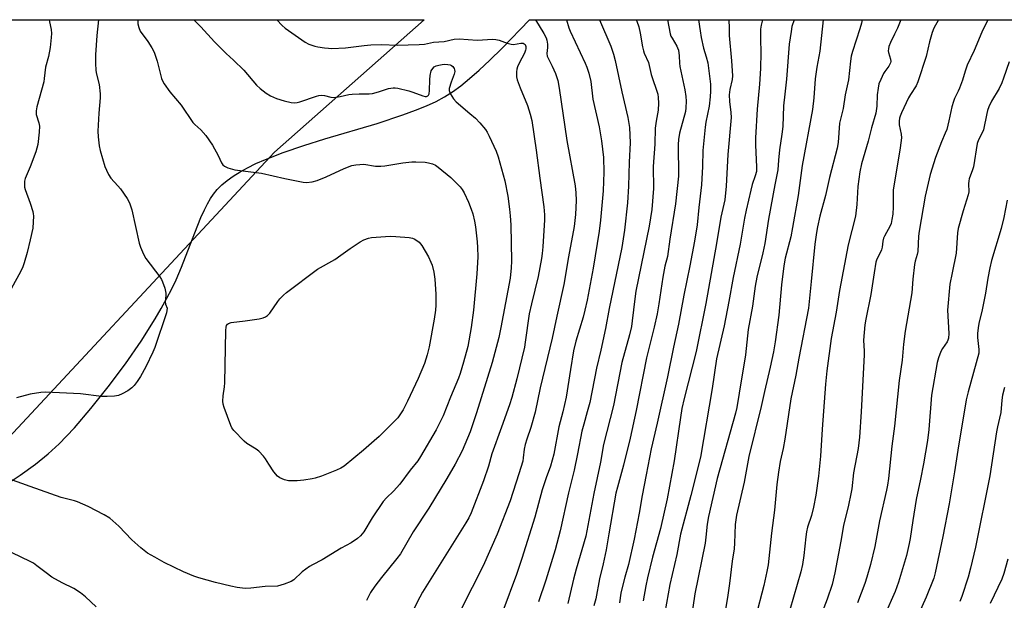
# Model space of a CAD drawing. Units: inches. Extents: x 1219772 to 1225772, y 581454 to 585454.
# Drawn here: x 1220996 to 1221341, y 585251 to 585454 of the extents above; entities that cross this region are included whole.
import ezdxf

# ---------------------------------------------------------------- set-up
doc = ezdxf.new("R2010")
doc.units = ezdxf.units.IN
doc.header["$MEASUREMENT"] = 0
for name, color, linetype in [('NTRL-Pasture Land', 2, 'Continuous'), ('NTRL-Trees', 3, 'Continuous'), ('Undefined', 1, 'Continuous')]:
    doc.layers.add(name, color=color, linetype=linetype)

msp = doc.modelspace()

# ---------------------------------------------------------------- linework, layer by layer
at = {"layer": 'NTRL-Pasture Land'}
msp.add_lwpolyline([(1220990.22, 585290.52), (1220996.51, 585294.73), (1221001.83, 585298.6), (1221006.36, 585302.25), (1221010.16, 585305.74), (1221012.73, 585308.35), (1221015.5, 585311.32), (1221021.3, 585318.04), (1221027.36, 585325.64), (1221033.36, 585333.73), (1221038.85, 585341.71), (1221043.8, 585349.51), (1221045.95, 585353.14), (1221047.93, 585356.68), (1221049.66, 585359.99), (1221051.19, 585363.16), (1221053.07, 585367.63), (1221057.65, 585379.62), (1221059.84, 585384.99), (1221061.02, 585387.61), (1221062.12, 585389.8), (1221063.18, 585391.66), (1221064.2, 585393.18), (1221065.56, 585394.82), (1221067.14, 585396.39), (1221069.01, 585397.95), (1221071.16, 585399.48), (1221073.52, 585400.95), (1221076.16, 585402.41), (1221079.09, 585403.84), (1221082.39, 585405.3), (1221088.6, 585407.72), (1221095.91, 585410.22), (1221103.27, 585412.51), (1221121.51, 585417.94), (1221130.55, 585420.89), (1221135, 585422.52), (1221138.85, 585424.1), (1221142.21, 585425.66), (1221145.1, 585427.22), (1221147.9, 585428.99), (1221150.84, 585431.13), (1221153.93, 585433.61), (1221157.26, 585436.53), (1221161.04, 585440.07), (1221165.17, 585444.14), (1221174.87, 585454.23), (1221693.48, 585454.17)], dxfattribs=at)
at = {"layer": 'NTRL-Trees'}
msp.add_polyline3d([(1220581.29, 585198.68, 0), (1220598.83, 585224.98, 0), (1220614.3, 585259.79, 0), (1220621.97, 585277.04, 0), (1220642.21, 585300.18, 0), (1220682.71, 585343.57, 0), (1220705.84, 585360.92, 0), (1220757.91, 585398.52, 0), (1220818.64, 585430.33, 0), (1220870.85, 585432.58, 0), (1220943.72, 585454.25, 0), (1221137.98, 585454.23, 0), (1221085.54, 585407.88, 0), (1220973.51, 585287.61, 0), (1220894.43, 585257.95, 0), (1220798.87, 585121.21, 0), (1220701.67, 585007.53, 0), (1220691.78, 584991.05, 0), (1220676.95, 584918.56, 0), (1220690.13, 584814.77, 0), (1220681.9, 584760.4, 0), (1220651.52, 584736.55, 0), (1220596.46, 584696.06, 0), (1220547.87, 584673.39, 0)], dxfattribs=at)
at = {"layer": 'Undefined'}
for points, elevation in [([(1221006.69, 585454.25), (1221006.79, 585453.51), (1221007.33, 585450.87), (1221007.47, 585449.44), (1221007.39, 585447.99), (1221006.98, 585444.51), (1221006.45, 585441.32), (1221005.41, 585437.59), (1221004.95, 585433.62), (1221004.75, 585432.48), (1221002.4, 585423.79), (1221002.1, 585422.39), (1221002.07, 585421.84), (1221002.16, 585421.04), (1221003.11, 585418.08), (1221003.28, 585416.92), (1221003.16, 585414.87), (1221002.69, 585410.49), (1221001.96, 585408.02), (1221000, 585402.75)], 476), ([(1221023.98, 585454.24), (1221023.35, 585448.66), (1221022.92, 585441.96), (1221022.88, 585439.06), (1221023.01, 585436.51), (1221023.27, 585435.19), (1221024.22, 585431.53), (1221024.51, 585428.32), (1221024.53, 585426.87), (1221024.04, 585421.48), (1221023.74, 585415.26), (1221023.83, 585413.24), (1221024.19, 585410.09), (1221024.59, 585408.4), (1221026.21, 585402.83), (1221026.72, 585401.5), (1221027.44, 585399.99), (1221028.28, 585398.72), (1221030.77, 585396.06), (1221031.61, 585395.02), (1221033.98, 585391.62), (1221034.81, 585390.09), (1221035.59, 585387.64), (1221038.16, 585375.97), (1221038.66, 585374.57), (1221039.72, 585372.13), (1221040.57, 585370.6), (1221045.42, 585364.2), (1221046.05, 585363.25), (1221046.42, 585362.46), (1221047.13, 585360.2), (1221047.53, 585358.48), (1221047.56, 585357.65), (1221047.26, 585355.59), (1221047.41, 585354.68), (1221047.95, 585353.25), (1221047.92, 585352.44), (1221047.71, 585351.6), (1221043.64, 585339.4), (1221042.93, 585337.77), (1221040.47, 585332.68), (1221038.62, 585329.28), (1221037.5, 585327.53), (1221036.42, 585326.16), (1221035.64, 585325.31), (1221034.26, 585324.32), (1221032.26, 585323.2), (1221030.97, 585322.65), (1221029.59, 585322.43), (1221027.04, 585322.28), (1221025.02, 585322.34), (1221017.65, 585323.21), (1221005.44, 585323.81), (1221003.7, 585323.75), (1221000, 585323.13)], 474), ([(1221037.69, 585454.24), (1221037.76, 585452.85), (1221038.02, 585451.51), (1221038.58, 585450.28), (1221041.25, 585446.59), (1221042.59, 585444.37), (1221043.39, 585442.84), (1221044.44, 585439.75), (1221046.06, 585433.66), (1221046.37, 585432.84), (1221046.93, 585431.83), (1221048.91, 585428.95), (1221052.85, 585424.34), (1221057.04, 585418.19), (1221057.64, 585417.55), (1221059.83, 585415.72), (1221061.48, 585413.64), (1221063.87, 585410.26), (1221065.82, 585406.71), (1221067.08, 585404.13), (1221067.52, 585403.48), (1221068.02, 585403.01), (1221069.24, 585402.42), (1221071.65, 585401.73), (1221081.09, 585400.51), (1221089.17, 585398.67), (1221093.83, 585397.69), (1221095.59, 585397.36), (1221096.76, 585397.27), (1221098.81, 585397.52), (1221100.49, 585397.96), (1221103.66, 585399.23), (1221109.98, 585402.15), (1221112.69, 585403.15), (1221114.07, 585403.47), (1221115.5, 585403.59), (1221116.92, 585403.6), (1221120.9, 585403), (1221122.78, 585402.9), (1221124.21, 585403.06), (1221130.52, 585404.08), (1221133.67, 585404.45), (1221135.13, 585404.53), (1221138.4, 585404.39), (1221139.53, 585404.16), (1221140.89, 585403.73), (1221141.93, 585403.28), (1221142.89, 585402.64), (1221147.36, 585398.93), (1221150.65, 585395.77), (1221151.33, 585394.81), (1221151.99, 585393.56), (1221153.48, 585390.36), (1221154.46, 585387.95), (1221154.99, 585386.29), (1221155.62, 585383.74), (1221155.96, 585381.69), (1221156.54, 585376.51), (1221156.68, 585374.47), (1221156.75, 585371.19), (1221156.5, 585365.27), (1221155.24, 585352.53), (1221154.47, 585346.5), (1221153.24, 585339.83), (1221151.76, 585334.34), (1221150.58, 585330.35), (1221150.02, 585328.71), (1221147.21, 585322.08), (1221144.65, 585315.5), (1221143.29, 585312.69), (1221142.18, 585310.65), (1221136.73, 585301.23), (1221135.79, 585299.74), (1221133.13, 585296.44), (1221129.45, 585291.56), (1221127.23, 585289.14), (1221124.79, 585286.83), (1221123.66, 585285.56), (1221119.78, 585279.86), (1221116.86, 585274.94), (1221115.72, 585273.45), (1221114.62, 585272.53), (1221112.46, 585271.06), (1221108.99, 585269.16), (1221102.28, 585265.07), (1221098.86, 585263.35), (1221097.86, 585262.77), (1221095.31, 585260.9), (1221092.35, 585258.11), (1221091.41, 585257.46), (1221088.92, 585256.54), (1221086.63, 585255.92), (1221082.36, 585255.81), (1221077.27, 585255.18), (1221075.29, 585255.09), (1221072.46, 585255.45), (1221070.26, 585255.88), (1221064.87, 585257.21), (1221059.09, 585258.8), (1221057.39, 585259.34), (1221053.67, 585260.92), (1221046.92, 585264.14), (1221043.62, 585265.97), (1221041.15, 585267.47), (1221038.8, 585269.35), (1221035.61, 585272.08), (1221031.02, 585276.85), (1221029, 585278.79), (1221027.91, 585279.64), (1221025.99, 585280.81), (1221020.3, 585283.77), (1221016.59, 585285.46), (1221015.49, 585285.81), (1221010.91, 585286.98), (1221000, 585290.8)], 472), ([(1221057.37, 585454.24), (1221059.73, 585451.76), (1221064.55, 585446.49), (1221068.61, 585442.36), (1221071.17, 585440.07), (1221074.81, 585436.56), (1221079.31, 585431.36), (1221080.56, 585430.11), (1221082.64, 585428.53), (1221084.23, 585427.6), (1221086.31, 585426.66), (1221089.01, 585425.83), (1221091.44, 585425.26), (1221092.49, 585425.17), (1221093.48, 585425.23), (1221094.46, 585425.47), (1221100.31, 585427.5), (1221101.16, 585427.74), (1221102.02, 585427.87), (1221103.12, 585427.75), (1221105.26, 585427.11), (1221106.36, 585427.03), (1221108.61, 585427.3), (1221111.66, 585428.04), (1221112.76, 585428.19), (1221115.25, 585428.31), (1221118.75, 585428.24), (1221119.86, 585428.44), (1221122.05, 585429.04), (1221125.53, 585430.21), (1221127.09, 585430.43), (1221127.9, 585430.4), (1221128.75, 585430.26), (1221132.68, 585429.33), (1221134.05, 585428.89), (1221137.58, 585427.55), (1221138.36, 585427.33), (1221138.84, 585427.3), (1221139.33, 585427.54), (1221139.55, 585427.84), (1221139.71, 585428.34), (1221139.83, 585429.5), (1221139.94, 585433.15), (1221140.06, 585434.65), (1221140.5, 585436.29), (1221141.01, 585437.21), (1221141.55, 585437.69), (1221142.17, 585438.04), (1221143.17, 585438.35), (1221144.28, 585438.55), (1221145.14, 585438.63), (1221146.32, 585438.6), (1221147.14, 585438.44), (1221147.61, 585438.18), (1221147.99, 585437.81), (1221148.45, 585437.13), (1221148.65, 585436.64), (1221148.72, 585436.16), (1221148.53, 585435.22), (1221147.42, 585432.39), (1221146.75, 585430.21), (1221146.71, 585429.42), (1221147.06, 585428.43), (1221148.26, 585426.54), (1221149.15, 585425.45), (1221154.05, 585421.44), (1221155.94, 585419.73), (1221157.55, 585418.11), (1221159.45, 585415.79), (1221160.11, 585414.81), (1221160.77, 585413.5), (1221163.21, 585408.16), (1221163.92, 585406.25), (1221166.22, 585397.84), (1221167.29, 585392.49), (1221167.92, 585387.91), (1221168.17, 585385.61), (1221168.33, 585382.39), (1221168.56, 585369.67), (1221168.45, 585367.32), (1221168.09, 585363.77), (1221164.87, 585346.41), (1221164.15, 585342.96), (1221161.85, 585334.19), (1221156.38, 585316.56), (1221154.08, 585309.9), (1221151.25, 585303.31), (1221148.84, 585298.62), (1221145.98, 585293.61), (1221139.61, 585283.2), (1221134.09, 585274.87), (1221129.7, 585267.19), (1221128.47, 585265.52), (1221123.08, 585258.92), (1221120.77, 585255.9), (1221119.19, 585253.61), (1221117.82, 585250.86)], 470), ([(1221086.38, 585454.24), (1221088.25, 585452.23), (1221089.35, 585451.3), (1221096.3, 585446.37), (1221097.58, 585445.71), (1221099.66, 585444.94), (1221100.77, 585444.7), (1221103.05, 585444.38), (1221104.48, 585444.23), (1221105.62, 585444.2), (1221110.49, 585444.44), (1221117.02, 585445.27), (1221119.36, 585445.48), (1221123.09, 585445.53), (1221128.51, 585445.36), (1221136.21, 585445.51), (1221138.12, 585445.72), (1221141.3, 585446.33), (1221144.95, 585446.67), (1221148.49, 585447.41), (1221150.23, 585447.58), (1221156.58, 585447.09), (1221158.45, 585447.14), (1221161.98, 585447.38), (1221163.14, 585447.37), (1221164.21, 585447.13), (1221167.11, 585446.01), (1221168.49, 585445.63), (1221169.34, 585445.62), (1221171.9, 585446.07), (1221172.63, 585446), (1221173.02, 585445.84), (1221173.32, 585445.53), (1221173.56, 585444.85), (1221173.62, 585444.06), (1221173.53, 585443.53), (1221173.11, 585442.5), (1221171.23, 585438.99), (1221170.64, 585437.73), (1221170.43, 585436.9), (1221170.32, 585436.02), (1221170.33, 585434.25), (1221170.61, 585433.14), (1221171.6, 585430.38), (1221174.15, 585424.21), (1221175.07, 585421.18), (1221175.65, 585418.96), (1221177.23, 585408.54), (1221178.56, 585398.78), (1221179.85, 585388.71), (1221180.13, 585385.87), (1221180.18, 585384.19), (1221179.59, 585374.71), (1221179.37, 585372.36), (1221179.11, 585370.62), (1221177.94, 585364.28), (1221175.57, 585354.8), (1221174.79, 585351.26), (1221173.42, 585341.28), (1221173.12, 585339.55), (1221170.47, 585328.45), (1221168.66, 585321.93), (1221167.86, 585319.38), (1221165.14, 585311.5), (1221161.72, 585302.17), (1221160.5, 585297.94), (1221158.72, 585292.77), (1221154.44, 585281.51), (1221153.64, 585279.82), (1221152.62, 585278.07), (1221137.44, 585253.74), (1221136.47, 585251.97), (1221134.17, 585247.43)], 468), ([(1221177, 585454.23), (1221179.96, 585449.42), (1221180.78, 585447.89), (1221181.01, 585447.07), (1221181.17, 585445.63), (1221181.16, 585444.47), (1221180.97, 585442.47), (1221181.1, 585441.52), (1221181.5, 585440.5), (1221182.79, 585438.01), (1221183.99, 585435.43), (1221184.39, 585434.36), (1221184.79, 585432.92), (1221185.32, 585430.31), (1221188.01, 585411.99), (1221190.88, 585396.08), (1221191.16, 585393.66), (1221191.23, 585390.88), (1221191.01, 585386.04), (1221190.52, 585381.86), (1221188.5, 585371.15), (1221186.93, 585361.52), (1221184.44, 585350.44), (1221182.81, 585342.69), (1221178.66, 585325.31), (1221176.82, 585316.8), (1221175.31, 585311.42), (1221173.94, 585307.37), (1221173.38, 585305.47), (1221173.01, 585303.82), (1221172.7, 585300.81), (1221172.51, 585299.68), (1221171.2, 585295.17), (1221168.12, 585285.76), (1221163.59, 585274.08), (1221158.61, 585263.03), (1221150.97, 585247.84)], 466), ([(1221187.87, 585454.23), (1221188.72, 585451.35), (1221189.11, 585450.28), (1221194.42, 585438.99), (1221194.96, 585437.65), (1221195.68, 585435.49), (1221196.33, 585432.6), (1221197.1, 585426.42), (1221199.23, 585416.71), (1221200.12, 585411.78), (1221200.77, 585405.99), (1221200.88, 585400.84), (1221200.68, 585394.28), (1221199.81, 585384.05), (1221199.29, 585380.16), (1221197.15, 585367.22), (1221195.06, 585356.06), (1221194.29, 585352.57), (1221193.65, 585350.09), (1221191.14, 585341.65), (1221190.33, 585338.31), (1221189.22, 585331.7), (1221187.75, 585322.06), (1221186.54, 585316.88), (1221185.12, 585311.65), (1221183.45, 585302.12), (1221182.25, 585297.88), (1221180.69, 585293.76), (1221179.27, 585289.56), (1221176.81, 585280.03), (1221172.24, 585265.56), (1221170.29, 585259.91), (1221165.57, 585247.1)], 464), ([(1221199.38, 585454.22), (1221203.35, 585445.01), (1221204.28, 585442.17), (1221204.88, 585439.95), (1221207.23, 585428.94), (1221209.36, 585419.96), (1221209.86, 585416.47), (1221210.09, 585411.12), (1221209.77, 585404.33), (1221209.57, 585396.01), (1221209.16, 585390.08), (1221208.13, 585380.5), (1221207.17, 585374.53), (1221202.78, 585353.09), (1221201.48, 585346.05), (1221199.85, 585338.52), (1221198.36, 585332.19), (1221196.02, 585320.25), (1221195.14, 585316.94), (1221193.86, 585312.61), (1221193.26, 585310.14), (1221191.75, 585302.27), (1221190.54, 585296.49), (1221188.55, 585288.59), (1221185.68, 585275.3), (1221183.93, 585268.6), (1221180.61, 585257.96), (1221178.01, 585250.34)], 462), ([(1221212.25, 585454.22), (1221212.46, 585453.68), (1221213.13, 585451.72), (1221213.68, 585449.5), (1221214.5, 585444.8), (1221214.82, 585443.35), (1221215.1, 585442.57), (1221216.58, 585439.27), (1221217.45, 585435.02), (1221219.8, 585428.19), (1221220, 585427.06), (1221220.07, 585424.97), (1221219.96, 585422.59), (1221219.22, 585418.66), (1221218.94, 585416.24), (1221218.73, 585410.7), (1221218.14, 585402.79), (1221218.28, 585395.17), (1221217.72, 585387.79), (1221216.82, 585381.99), (1221212.18, 585359.22), (1221211.75, 585356.44), (1221210.89, 585348.76), (1221210.6, 585346.81), (1221209.91, 585343.89), (1221207.2, 585334.21), (1221204.36, 585319.13), (1221200.82, 585305.51), (1221199.75, 585299.26), (1221197.43, 585288.36), (1221194.57, 585273.33), (1221191.23, 585261.81), (1221190.33, 585258.36), (1221188.28, 585249.78)], 460), ([(1221223.2, 585454.22), (1221224.14, 585449.33), (1221224.42, 585448.5), (1221224.8, 585447.75), (1221226.53, 585444.97), (1221226.77, 585444.44), (1221227.01, 585443.62), (1221227.29, 585441.61), (1221227.4, 585438.97), (1221227.53, 585437.85), (1221229.31, 585429.74), (1221229.68, 585427.37), (1221229.74, 585425.68), (1221229.68, 585423.43), (1221229.5, 585422.07), (1221227.42, 585414.49), (1221227.04, 585412.28), (1221226.96, 585410.56), (1221227.03, 585399.44), (1221226.02, 585389.82), (1221223.99, 585377.41), (1221223.18, 585371.32), (1221222.34, 585367.96), (1221221.54, 585364.07), (1221220.18, 585354.72), (1221219.54, 585351.23), (1221218.59, 585346.63), (1221215.85, 585335.84), (1221212.21, 585317.44), (1221210.13, 585307.69), (1221207.83, 585298.28), (1221205.66, 585290.5), (1221205.15, 585288.43), (1221202.66, 585274.22), (1221201.75, 585268.56), (1221200.66, 585263.74), (1221199.36, 585258.48), (1221198.08, 585251.48), (1221197.4, 585249.04)], 458), ([(1221234.06, 585454.22), (1221234.62, 585450.34), (1221235.05, 585448.06), (1221235.85, 585444.31), (1221236.79, 585441.28), (1221237.3, 585439.1), (1221238.22, 585431.7), (1221238.33, 585429.24), (1221238.2, 585427.2), (1221237.77, 585423.99), (1221236.61, 585418.34), (1221236.36, 585416.61), (1221235.64, 585408.48), (1221235.44, 585402.84), (1221235.1, 585396.4), (1221234.14, 585388.44), (1221233.59, 585382.44), (1221232.64, 585376.66), (1221231.04, 585368.05), (1221228.93, 585357.73), (1221227.08, 585347.6), (1221225.29, 585339.52), (1221223.19, 585329.15), (1221219.57, 585312.94), (1221217.44, 585304.01), (1221215.75, 585294.82), (1221214.29, 585287.61), (1221213.26, 585281.45), (1221211.59, 585272.32), (1221209.5, 585263.49), (1221208.23, 585258.97), (1221207.23, 585254.9), (1221206.92, 585253.44), (1221206.43, 585250.08)], 456), ([(1221244.73, 585454.22), (1221244.76, 585451.29), (1221244.87, 585448.73), (1221245.68, 585439.85), (1221245.99, 585434.63), (1221245.86, 585433.26), (1221245.08, 585429.85), (1221244.86, 585427.94), (1221244.92, 585425.63), (1221245.44, 585421.7), (1221245.49, 585420), (1221244.3, 585407.05), (1221243.75, 585395.91), (1221243.25, 585391.19), (1221241.94, 585385.13), (1221240.4, 585375.92), (1221236.63, 585354.82), (1221233.27, 585338.04), (1221229.05, 585321.62), (1221228.25, 585318.04), (1221227.73, 585314.95), (1221225.54, 585299.8), (1221223.14, 585286.47), (1221220.71, 585276.03), (1221217.98, 585266.04), (1221216.16, 585258.81), (1221215.57, 585255.97), (1221214.72, 585250.76)], 454), ([(1221256.47, 585454.22), (1221256, 585452.28), (1221255.81, 585450.88), (1221255.8, 585447.46), (1221255.9, 585442.77), (1221255.81, 585437.2), (1221255.49, 585431.73), (1221254.65, 585422.9), (1221254.08, 585412.86), (1221254.06, 585410.27), (1221254.43, 585402.72), (1221254.34, 585401.13), (1221253.96, 585399.56), (1221252.89, 585396.5), (1221252.35, 585394.59), (1221250.73, 585387.53), (1221250.16, 585384.72), (1221248.68, 585375.63), (1221246.16, 585363.97), (1221244.73, 585355.62), (1221243.07, 585347), (1221240.42, 585335.47), (1221238.91, 585325.08), (1221234.73, 585300.99), (1221231.39, 585287.64), (1221227.78, 585274.05), (1221226.51, 585267), (1221224.08, 585256.4), (1221222.33, 585246.64)], 452), ([(1221267.59, 585454.22), (1221266.8, 585451.87), (1221266.48, 585450.13), (1221265.86, 585445.73), (1221264.9, 585433.42), (1221264.28, 585428.21), (1221263.89, 585424.08), (1221263.56, 585416.85), (1221263.26, 585414.19), (1221262.42, 585408.66), (1221262.05, 585405.09), (1221261.83, 585401.63), (1221260.75, 585396.42), (1221258.61, 585384.45), (1221257.32, 585375.89), (1221256.61, 585372.59), (1221254.53, 585364.08), (1221253.87, 585360.91), (1221252.99, 585353.88), (1221251.45, 585345.76), (1221250.54, 585336.88), (1221248.35, 585323.41), (1221247.45, 585318.49), (1221247, 585316.49), (1221240.58, 585293.52), (1221237.56, 585280.23), (1221237.1, 585277.6), (1221236.67, 585273.05), (1221236.38, 585270.95), (1221232.81, 585253.18), (1221230.87, 585240.43)], 450), ([(1221277.68, 585454.22), (1221276.52, 585443.26), (1221275.47, 585437.57), (1221274.89, 585433.52), (1221274.42, 585426.92), (1221273.98, 585422.76), (1221270.37, 585403.2), (1221268.98, 585392.72), (1221267.01, 585381.44), (1221266.35, 585378.26), (1221264.46, 585370.77), (1221263.93, 585368.02), (1221263.16, 585361.43), (1221262.19, 585350.78), (1221260.94, 585341.44), (1221260.31, 585337.96), (1221259.16, 585332.53), (1221257.17, 585324.06), (1221256.03, 585318.74), (1221251.73, 585301.3), (1221250.06, 585292.31), (1221247.38, 585280.73), (1221247.11, 585279.09), (1221246.95, 585277.42), (1221246.72, 585270.92), (1221246.53, 585268.94), (1221245.87, 585264.57), (1221244.93, 585256.8), (1221244.2, 585251.94), (1221242.46, 585241.71)], 448), ([(1221291.39, 585454.22), (1221291.11, 585453), (1221290.57, 585451.03), (1221287.99, 585443.12), (1221287.52, 585441.46), (1221287.25, 585439.73), (1221286.59, 585433.16), (1221285.47, 585427.94), (1221284.72, 585423.18), (1221283.48, 585418.03), (1221282.94, 585411.27), (1221282.68, 585409.23), (1221279.96, 585398.96), (1221278.56, 585392.69), (1221276.52, 585385.39), (1221275.69, 585381.75), (1221275.37, 585379.73), (1221274.87, 585375.59), (1221273.49, 585362.62), (1221272.59, 585353.27), (1221269.17, 585335.74), (1221268.13, 585329.8), (1221266.4, 585321.43), (1221264.34, 585307.4), (1221263.72, 585304.12), (1221262.72, 585299.5), (1221262.05, 585295.79), (1221261.51, 585291.49), (1221260.71, 585282.44), (1221259.64, 585274.4), (1221258.46, 585263.32), (1221258.06, 585261.02), (1221256.98, 585256.1), (1221254.08, 585244.85)], 446), ([(1221304.92, 585454.21), (1221303.73, 585451.31), (1221302.76, 585449.18), (1221301.28, 585446.26), (1221300.78, 585444.92), (1221300.59, 585444.1), (1221300.52, 585443.29), (1221300.61, 585442.74), (1221301.33, 585440.38), (1221301.41, 585439.64), (1221301.33, 585439.15), (1221300.74, 585437.98), (1221299.33, 585436.14), (1221298.86, 585435.41), (1221297.87, 585433.35), (1221297.26, 585431.75), (1221296.97, 585430.3), (1221296.67, 585427.92), (1221296.47, 585423.98), (1221296.12, 585421.53), (1221294.69, 585416.42), (1221293.53, 585411.7), (1221291.17, 585403.74), (1221290.53, 585401), (1221289.86, 585395.81), (1221289.48, 585389.56), (1221289.05, 585385.46), (1221286.51, 585375.44), (1221283.5, 585359.4), (1221282.25, 585351.87), (1221280.53, 585342.56), (1221279.07, 585331.24), (1221278.6, 585326.63), (1221277.38, 585310.81), (1221276.74, 585301.4), (1221276.11, 585294.41), (1221275.2, 585287.72), (1221274.4, 585283.52), (1221273.64, 585280.66), (1221272.29, 585276.48), (1221271.92, 585274.88), (1221271.67, 585273.18), (1221270.98, 585266.63), (1221270.51, 585263.45), (1221269.88, 585260.93), (1221266.01, 585247.62)], 444), ([(1221318.11, 585454.21), (1221316.47, 585451.23), (1221315.9, 585449.73), (1221314.97, 585446.54), (1221313.79, 585441.34), (1221310.94, 585432.46), (1221310.29, 585431.13), (1221308.3, 585428.06), (1221307.61, 585426.83), (1221305.12, 585421.59), (1221304.69, 585420.52), (1221304.49, 585419.78), (1221304.37, 585418.72), (1221304.38, 585417.38), (1221305.07, 585414.22), (1221305.13, 585412.83), (1221304.65, 585409.32), (1221302.3, 585394.56), (1221302.19, 585392.76), (1221302.3, 585388.66), (1221302.1, 585386.19), (1221301.83, 585384.25), (1221301.54, 585382.93), (1221301.21, 585382.01), (1221299.2, 585378.47), (1221298.84, 585377.7), (1221298.58, 585376.69), (1221298.36, 585374.63), (1221298.15, 585373.63), (1221297.86, 585372.87), (1221296.58, 585370.42), (1221296.22, 585369.33), (1221295.55, 585365.57), (1221294.38, 585357.99), (1221292.7, 585349.37), (1221292.37, 585347.34), (1221291.82, 585342.02), (1221292.1, 585338.21), (1221292.09, 585336.85), (1221291.08, 585316.91), (1221290.44, 585308.08), (1221289.94, 585304.03), (1221288.38, 585295.61), (1221287.72, 585289.95), (1221287.45, 585288.23), (1221286.65, 585284.25), (1221284.84, 585277.14), (1221283.95, 585271.6), (1221281.85, 585260.54), (1221280.86, 585256.45), (1221279.1, 585251.29), (1221273.63, 585237.04)], 442), ([(1221335.42, 585454.21), (1221333.34, 585449.86), (1221330.64, 585443.44), (1221328.2, 585438.34), (1221327.41, 585436.2), (1221326.48, 585433.08), (1221325.52, 585430.26), (1221325.06, 585429.17), (1221323.77, 585426.6), (1221323.36, 585425.57), (1221322.79, 585423.69), (1221321.73, 585418.79), (1221320.99, 585415.83), (1221320.51, 585414.56), (1221319.16, 585411.45), (1221317.12, 585405.98), (1221315.24, 585399.99), (1221314.48, 585397.05), (1221313.5, 585392.41), (1221311.37, 585380.19), (1221311.17, 585378.45), (1221310.89, 585373.12), (1221310.67, 585372.04), (1221309.93, 585369.66), (1221309.69, 585368.56), (1221309.16, 585363.4), (1221308.76, 585358.54), (1221306.41, 585345.16), (1221305.87, 585340.57), (1221305.35, 585335), (1221304.39, 585327.93), (1221302.77, 585311.92), (1221301.8, 585304.9), (1221300.56, 585293.52), (1221300.24, 585291.19), (1221299.92, 585289.45), (1221297.48, 585278.78), (1221295.83, 585269.76), (1221294.26, 585263.45), (1221292.98, 585259.03), (1221292.27, 585256.85), (1221289.73, 585250.04)], 440), ([(1221342.92, 585439.53), (1221340.94, 585433.73), (1221340.31, 585432.17), (1221339.32, 585430.2), (1221336.7, 585425.76), (1221335.78, 585423.76), (1221335.3, 585422.47), (1221335, 585421.38), (1221333.86, 585415.64), (1221333.42, 585414.6), (1221332.08, 585412.12), (1221331.64, 585410.86), (1221330.38, 585402.7), (1221330.06, 585401.62), (1221328.89, 585398.52), (1221328.69, 585397.77), (1221328.6, 585396.73), (1221328.7, 585393.98), (1221328.54, 585392.93), (1221326.71, 585387.27), (1221325.01, 585381.09), (1221324.83, 585379.66), (1221324.36, 585372.54), (1221322.89, 585365.64), (1221322.13, 585361.65), (1221321.25, 585352.49), (1221321.71, 585344.3), (1221321.63, 585342.71), (1221321.42, 585342.01), (1221321.16, 585341.49), (1221319.5, 585339.09), (1221318.94, 585338.08), (1221318.12, 585335.88), (1221317.69, 585334.19), (1221315.62, 585322.78), (1221314.72, 585310.69), (1221314.23, 585306.94), (1221312.89, 585298.71), (1221311.84, 585293.31), (1221310.31, 585286.18), (1221309.09, 585278.85), (1221308.19, 585272.59), (1221307.86, 585270.87), (1221306.87, 585266.62), (1221304.13, 585257.27), (1221302.94, 585254.06), (1221299.35, 585245.78)], 438), ([(1221000, 585402.75), (1220998.3, 585398.68), (1220998.09, 585397.66), (1220998, 585396.35), (1220998.04, 585395.57), (1220998.22, 585394.8), (1221000, 585390)], 476), ([(1221000, 585390), (1221000.94, 585387.06), (1221001.08, 585386.31), (1221001.13, 585385.56), (1221000.91, 585381.25), (1221000, 585377.17)], 476), ([(1221342.21, 585391.07), (1221340.97, 585384.95), (1221340.06, 585381.1), (1221336.73, 585369.87), (1221336.05, 585367.32), (1221335.4, 585363.73), (1221334.64, 585358.44), (1221333.44, 585352.69), (1221332.27, 585347.83), (1221332.01, 585346.39), (1221331.8, 585344.36), (1221331.74, 585342.91), (1221332.24, 585338.74), (1221332.19, 585337.48), (1221328.53, 585323.9), (1221327.84, 585321.07), (1221324.92, 585303.45), (1221323.74, 585295.88), (1221321.83, 585284.72), (1221319.67, 585273.23), (1221316.96, 585260.55), (1221316.45, 585258.62), (1221313.77, 585252.07), (1221311.18, 585246.35)], 436), ([(1221000, 585377.17), (1220998.95, 585372.78), (1220997.95, 585369.09), (1220997.5, 585367.69), (1220996.74, 585366.13), (1220993.4, 585360.01)], 476), ([(1221000, 585323.13), (1220995.2, 585321.84)], 474), ([(1221341.21, 585325.44), (1221340.51, 585322.8), (1221340.26, 585320.96), (1221339.93, 585316.7), (1221339.51, 585314.66), (1221338.74, 585311.67), (1221338.41, 585309.94), (1221336.09, 585294.56), (1221331.05, 585269.51), (1221329.37, 585262.16), (1221328.51, 585259.03), (1221326.25, 585252.25), (1221325.55, 585250.53)], 434), ([(1221000, 585290.8), (1220992.58, 585293.49)], 472), ([(1221000, 585264.55), (1220993.74, 585267.6)], 470), ([(1221023.18, 585248.61), (1221019.4, 585252.15), (1221017.7, 585253.5), (1221015.27, 585255.04), (1221011.25, 585257.03), (1221007.64, 585259.01), (1221005.57, 585260.49), (1221002.41, 585263.03), (1221001.16, 585263.88), (1221000, 585264.55)], 470), ([(1221342.36, 585265.29), (1221341.03, 585260.25), (1221340.31, 585258.32), (1221336.19, 585249.84)], 432)]:
    msp.add_lwpolyline(points, dxfattribs=dict(at, elevation=elevation))
at = {"layer": 'Undefined', "elevation": 474}
msp.add_lwpolyline([(1221091.83, 585292.71), (1221090.48, 585292.78), (1221089.1, 585293.14), (1221087.51, 585293.76), (1221086.59, 585294.37), (1221085.36, 585295.92), (1221083.58, 585298.54), (1221082.42, 585300.49), (1221081.71, 585301.41), (1221080.04, 585303.1), (1221079.14, 585303.87), (1221075.85, 585305.88), (1221074.94, 585306.6), (1221071.35, 585310.4), (1221070.66, 585311.32), (1221070.27, 585312.09), (1221067.96, 585318.43), (1221067.63, 585319.55), (1221067.5, 585320.64), (1221067.57, 585322.54), (1221068.05, 585325.66), (1221068.18, 585327.12), (1221068.56, 585345.45), (1221068.67, 585346.62), (1221068.82, 585347.15), (1221069.08, 585347.57), (1221069.44, 585347.9), (1221070.43, 585348.25), (1221075.28, 585348.83), (1221080.24, 585349.54), (1221081.67, 585349.82), (1221082.45, 585350.14), (1221083.13, 585350.65), (1221083.9, 585351.5), (1221086.76, 585355.54), (1221087.49, 585356.46), (1221088.71, 585357.77), (1221089.82, 585358.74), (1221100.66, 585366.88), (1221106.68, 585370.31), (1221108.81, 585371.76), (1221112.04, 585374.18), (1221115.58, 585376.43), (1221116.88, 585377.13), (1221118.48, 585377.73), (1221119.61, 585377.98), (1221126.04, 585378.5), (1221128.09, 585378.38), (1221132.79, 585377.92), (1221133.93, 585377.71), (1221134.68, 585377.4), (1221136.23, 585376.3), (1221137.14, 585375.23), (1221139.47, 585371.19), (1221140.36, 585369.37), (1221140.79, 585368.25), (1221141.44, 585365.87), (1221141.68, 585363.44), (1221142.04, 585358.15), (1221142.05, 585354.31), (1221141.92, 585352.56), (1221141.46, 585349.35), (1221139.77, 585339.7), (1221139.1, 585336.84), (1221138.08, 585333.83), (1221135.88, 585328.6), (1221132.17, 585320.67), (1221130.6, 585317.62), (1221129.73, 585316.19), (1221128.72, 585314.87), (1221126.69, 585312.69), (1221122.2, 585308.3), (1221120.48, 585306.72), (1221116.8, 585303.48), (1221110.02, 585297.92), (1221108.82, 585297.19), (1221107.28, 585296.45), (1221102.08, 585294.45), (1221099.88, 585293.68), (1221098.74, 585293.43), (1221095.85, 585293), (1221093.47, 585292.77)], close=True, dxfattribs=at)

doc.saveas('drawing.dxf')
